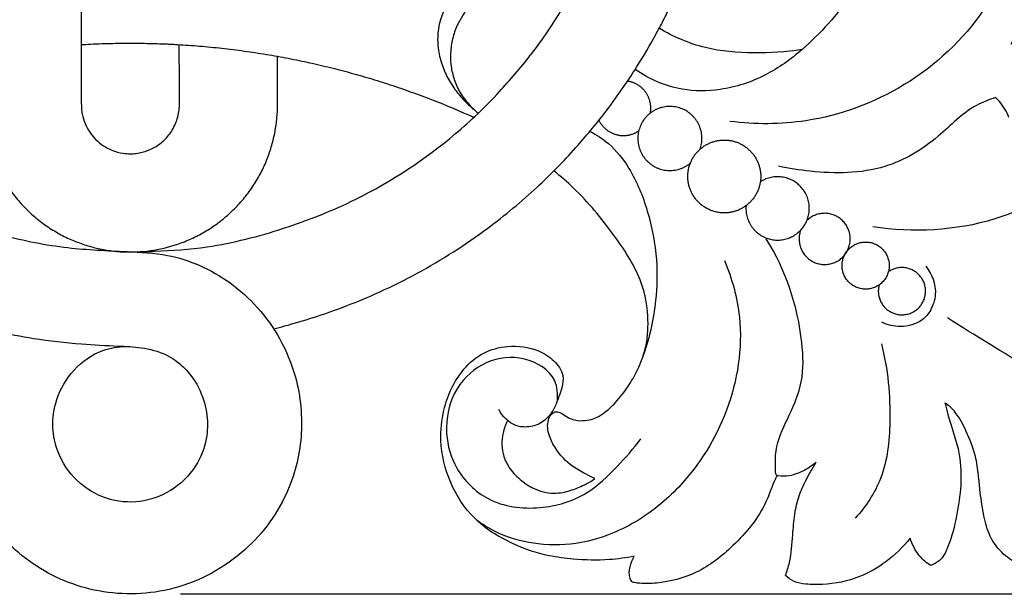
# Model space of a CAD drawing. Units: millimetres. Extents: x 0 to 1341, y -1 to 1157.
# Drawn here: x 614 to 704, y 781 to 833 of the extents above; entities that cross this region are included whole.
import ezdxf

# ---------------------------------------------------------------- set-up
doc = ezdxf.new("R2010")
doc.units = ezdxf.units.MM
doc.header["$MEASUREMENT"] = 0
doc.layers.add('Default', color=7, linetype='Continuous', true_color=0xffffff)
doc.styles.add('Arial', font='arial.ttf')
doc.dimstyles.new('Default', dxfattribs={"dimtxt": 10, "dimasz": 5, "dimexe": 0.5, "dimexo": 0.5, "dimgap": 0.25, "dimtad": 1, "dimtoh": 1, "dimdec": 0, "dimzin": 1, "dimdsep": 46, "dimtxsty": 'Arial', "dimcen": 0.5, "dimazin": 0, "dimtfac": 1, "dimtdec": 4, "dimtix": 1, "dimtmove": 1, "dimatfit": 3, "dimfxl": 1, "dimtolj": 1, "dimtzin": 1, "dimarcsym": 0})

# ---------------------------------------------------------------- blocks, each defined once
blk = doc.blocks.new('*D2')
at = {"layer": 'Default', "color": 0, "lineweight": -2, "transparency": 16777216}
for p, q in [((629.218, 935.432), (748.274, 935.432)), ((747.774, 930.432), (747.774, 786.065)), ((629.1, 781.065), (748.274, 781.065))]:
    blk.add_line(p, q, dxfattribs=at)
at = {"layer": 'Default', "color": 0, "transparency": 16777216}
for points in [[(748.608, 930.432), (746.941, 930.432), (747.774, 935.432)], [(746.941, 786.065), (748.608, 786.065), (747.774, 781.065)]]:
    blk.add_solid(points, dxfattribs=at)
at = {"layer": 'Defpoints', "color": 0, "transparency": 16777216}
for p in [(628.718, 935.432), (628.6, 781.065), (747.774, 781.065)]:
    blk.add_point(p, dxfattribs=at)
at = {"layer": 'Default', "color": 0, "transparency": 16777216, "insert": (742.419, 858.249), "char_height": 10, "attachment_point": 5, "rotation": 90, "style": 'Arial'}
blk.add_mtext('\\A1;154', dxfattribs=at)

msp = doc.modelspace()

# ---------------------------------------------------------------- linework, layer by layer
at = {"layer": 'Default'}
for points, knots in [([(691.924, 868.843), (690.564, 869.867), (687.374, 871.46), (681.921, 871.797), (676.657, 869.892), (672.586, 866.043), (670.38, 860.828), (670.681, 855.27), (669.839, 849.895), (668.611, 844.644), (666.623, 839.369), (664.133, 834.609), (662.106, 831.615), (660.987, 830.15)], [8.073739, 8.073739, 8.073739, 8.073739, 9, 10, 11, 12, 13, 14, 15, 16, 17, 18, 19, 19, 19, 19]), ([(667.788, 824.91), (668.817, 826.254), (669.786, 827.644), (671.327, 830.085), (672.182, 831.538), (673.217, 833.5), (673.846, 834.775), (674.252, 835.654), (674.838, 836.971), (675.206, 837.86), (675.894, 839.657), (676.214, 840.565), (676.804, 842.396), (677.074, 843.32), (677.563, 845.18), (677.782, 846.117), (678.168, 848.002), (678.333, 848.95), (678.55, 850.377), (678.618, 850.853), (678.746, 851.806), (678.807, 852.283), (678.92, 853.239), (678.971, 853.716), (679.044, 854.528), (679.08, 854.986), (679.114, 855.68), (679.121, 855.912), (679.126, 856.121), (679.129, 856.408), (679.129, 856.602), (679.126, 856.988), (679.124, 857.181), (679.121, 857.568), (679.122, 857.761), (679.134, 858.341), (679.158, 858.727), (679.254, 859.298), (679.297, 859.486), (679.406, 859.855), (679.473, 860.036), (679.708, 860.56), (679.91, 860.888), (680.384, 861.484), (680.656, 861.752), (681.255, 862.211), (681.581, 862.402), (682.13, 862.645), (682.48, 862.773), (682.994, 862.896), (683.404, 862.955), (683.687, 862.971), (684.107, 862.976), (684.388, 862.953), (684.941, 862.858), (685.213, 862.787), (685.742, 862.596), (685.999, 862.476), (686.488, 862.192), (686.72, 862.028), (687.153, 861.657), (687.353, 861.45), (687.715, 861.004), (687.878, 860.763), (688.102, 860.361), (688.234, 860.079), (688.353, 859.764), (688.496, 859.2), (688.536, 858.875), (688.571, 858.551), (688.583, 858.4), (688.593, 858.249)], [0, 0, 0, 0, 7.661298, 7.661298, 13.052692, 15.322596, 17.5925, 19.862404, 19.862404, 24.402212, 24.402212, 28.94202, 28.94202, 33.481828, 33.481828, 38.021636, 38.021636, 42.561444, 42.561444, 44.831348, 44.831348, 47.101252, 47.101252, 49.371156, 49.371156, 50.924695, 51.64106, 52.357425, 53.073789, 53.073789, 54.506519, 54.506519, 55.939249, 55.939249, 57.371979, 57.371979, 60.237439, 60.237439, 61.670168, 61.670168, 63.102898, 63.102898, 65.968358, 65.968358, 68.833817, 68.833817, 71.699277, 71.699277, 73.426341, 74.564737, 75.703132, 76.841528, 76.841528, 79.118319, 79.118319, 81.395111, 81.395111, 83.671902, 83.671902, 85.948693, 85.948693, 88.225485, 88.225485, 90.502276, 90.502276, 91.890412, 92.779067, 93.667723, 94.556378, 94.556378, 95.334164, 95.334164, 95.334164, 95.334164]), ([(704.848, 831.18), (705.157, 831.69), (705.903, 833.04), (707.053, 835.913), (707.994, 839.129), (708.157, 842.155), (707.743, 844.574), (706.89, 846.745), (705.484, 848.348), (704.096, 849.137), (703.197, 849.327), (702.713, 849.356)], [0, 0, 0, 0, 2.912376, 7.518551, 15.096502, 19.159173, 22.187181, 27.039675, 30.345455, 32.375661, 34.744737, 34.744737, 34.744737, 34.744737]), ([(620.044, 844.823), (620.044, 844.773), (620.044, 844.724), (620.044, 844.512), (620.044, 844.351), (620.044, 843.876), (620.044, 843.57), (620.044, 843.053), (620.044, 842.759), (620.045, 842.356), (620.044, 842.137), (620.044, 841.977), (620.043, 841.742), (620.043, 841.582), (620.043, 841.095), (620.042, 840.762), (620.042, 840.086), (620.041, 839.744), (620.041, 839.056), (620.041, 838.709), (620.041, 838.014), (620.041, 837.665), (620.04, 836.965), (620.04, 836.614), (620.041, 835.912), (620.041, 835.56), (620.041, 834.857), (620.041, 834.505), (620.042, 833.801), (620.042, 833.449), (620.043, 832.746), (620.044, 832.394), (620.045, 831.338), (620.047, 830.635), (620.049, 829.756), (620.049, 829.58), (620.05, 829.228), (620.05, 829.052), (620.052, 828.525), (620.052, 828.174), (620.055, 827.17), (620.057, 826.477), (620.059, 825.704), (620.059, 825.604), (620.061, 825.524), (620.065, 825.41), (620.07, 825.334), (620.089, 825.106), (620.111, 824.955), (620.196, 824.507), (620.284, 824.215), (620.515, 823.657), (620.659, 823.391), (620.993, 822.896), (621.183, 822.667), (621.814, 822.047), (622.309, 821.723), (623.173, 821.372), (623.717, 821.219), (624.317, 821.177), (624.518, 821.175), (624.718, 821.173), (625.057, 821.198), (625.428, 821.265), (625.959, 821.398), (626.305, 821.532), (626.956, 821.881), (627.264, 822.1), (627.723, 822.517), (627.997, 822.825), (628.236, 823.147), (628.609, 823.783), (628.747, 824.166), (628.875, 824.583), (628.922, 824.794), (628.986, 825.223), (629.002, 825.441), (629.002, 825.767), (629.002, 825.875), (629.001, 826.092), (629.001, 826.201), (629, 826.527), (629, 826.744), (628.999, 827.395), (628.998, 827.829), (628.996, 828.48), (628.996, 828.696), (628.995, 829.022), (628.995, 829.13), (628.994, 829.347), (628.994, 829.455), (628.993, 829.997), (628.992, 830.431), (628.992, 830.951), (628.991, 831.037), (628.991, 831.123)], [-55.176468, -55.176468, -55.176468, -55.176468, -54.920998, -54.920998, -54.076439, -54.076439, -52.38732, -52.38732, -51.189929, -50.6982, -50.206472, -49.714743, -49.714743, -48.731286, -48.731286, -46.764371, -46.764371, -44.797456, -44.797456, -42.830541, -42.830541, -40.863626, -40.863626, -38.896711, -38.896711, -36.929796, -36.929796, -34.962882, -34.962882, -32.995967, -32.995967, -31.029052, -31.029052, -27.095222, -27.095222, -26.111765, -26.111765, -25.128307, -25.128307, -23.161392, -23.161392, -19.527993, -19.227563, -18.927132, -18.626701, -18.626701, -18.02584, -18.02584, -16.824117, -16.824117, -14.420672, -14.420672, -12.017227, -12.017227, -9.613781, -9.613781, -4.806891, -4.806891, -1.848232, 0, 0, 0, 1.848232, 3.696465, 3.696465, 7.392929, 7.392929, 11.089394, 11.089394, 13.589525, 14.785858, 15.982191, 17.178524, 17.178524, 18.374856, 18.374856, 19.571189, 19.571189, 20.169355, 20.169355, 20.767522, 20.767522, 21.963855, 21.963855, 24.35652, 24.35652, 25.552853, 25.552853, 26.151019, 26.151019, 26.749186, 26.749186, 29.141851, 29.141851, 29.618069, 29.618069, 29.618069, 29.618069]), ([(705.615, 842.075), (704.984, 839.342), (702.599, 833.513), (695.532, 826.987), (687.057, 823.845), (681.484, 823.834), (679.199, 824.13)], [0, 0, 0, 0, 13.699392, 29.93567, 45.491861, 56.741811, 56.741811, 56.741811, 56.741811]), ([(692.065, 841.976), (692.174, 841.578), (692.341, 840.52), (691.793, 838.303), (689.786, 834.735), (686.565, 831.122), (682.456, 828.125), (678.616, 826.889), (674.405, 826.843), (671.824, 827.978), (670.55, 828.855)], [0, 0, 0, 0, 2.01311, 5.139817, 10.912291, 21.888387, 28.504518, 35.540602, 41.202991, 48.75644, 48.75644, 48.75644, 48.75644]), ([(664.429, 835.315), (664.076, 835.586), (663.711, 835.845), (663.137, 836.202), (662.942, 836.316), (662.542, 836.532), (662.338, 836.633), (661.711, 836.916), (661.277, 837.076), (660.372, 837.326), (659.901, 837.415), (658.929, 837.502), (658.428, 837.501), (657.419, 837.39), (656.912, 837.283), (655.91, 836.939), (655.417, 836.701), (654.726, 836.228), (654.504, 836.052), (654.192, 835.758), (653.991, 835.552), (653.718, 835.223), (653.311, 834.645), (653.065, 834.144), (652.733, 833.243), (652.618, 832.709), (652.523, 831.648), (652.545, 831.127), (652.691, 830.131), (652.815, 829.656), (653.136, 828.755), (653.334, 828.329), (653.789, 827.518), (654.047, 827.133), (654.471, 826.591), (654.619, 826.417), (654.924, 826.081), (655.082, 825.919), (655.566, 825.45), (655.902, 825.157), (656.242, 824.869)], [0, 0, 0, 0, 2.155783, 2.155783, 3.233675, 3.233675, 4.311567, 4.311567, 6.46735, 6.46735, 8.623133, 8.623133, 10.778916, 10.778916, 12.9347, 12.9347, 15.090483, 15.090483, 16.168374, 16.168374, 16.70732, 17.246266, 17.785212, 19.4001, 19.4001, 21.553934, 21.553934, 23.707768, 23.707768, 25.861601, 25.861601, 28.015435, 28.015435, 30.169269, 30.169269, 31.246186, 31.246186, 32.323103, 32.323103, 34.476937, 34.476937, 34.476937, 34.476937]), ([(655.112, 834.182), (655.044, 834.093), (654.781, 833.732), (654.556, 833.345), (654.215, 832.649), (654.06, 832.235), (653.835, 831.398), (653.765, 830.974), (653.701, 830.134), (653.708, 829.718), (653.799, 828.895), (653.883, 828.487), (654.137, 827.679), (654.308, 827.278), (654.63, 826.702), (654.748, 826.515), (655.003, 826.152), (655.141, 825.976), (655.578, 825.469), (655.901, 825.158), (656.242, 824.869)], [17.246266, 17.246266, 17.246266, 17.246266, 17.785212, 19.4001, 19.4001, 21.553934, 21.553934, 23.707768, 23.707768, 25.861601, 25.861601, 28.015435, 28.015435, 30.169269, 30.169269, 31.246186, 31.246186, 32.323103, 32.323103, 34.476937, 34.476937, 34.476937, 34.476937]), ([(685.766, 830.674), (684.307, 830.442), (681.354, 830.265), (676.856, 830.623), (674.053, 831.835), (672.744, 832.608)], [0, 0, 0, 0, 7.210719, 14.403377, 21.829459, 21.829459, 21.829459, 21.829459]), ([(620.046, 831.123), (620.336, 831.14), (620.626, 831.156), (621.593, 831.202), (622.267, 831.225), (623.26, 831.245), (623.589, 831.25), (624.237, 831.255), (624.556, 831.256), (625.501, 831.251), (626.113, 831.241), (627.037, 831.214), (627.345, 831.203), (627.813, 831.184), (627.97, 831.177), (628.286, 831.162), (628.445, 831.154), (628.925, 831.128), (629.252, 831.108), (629.914, 831.064), (630.249, 831.039), (630.922, 830.985), (631.261, 830.956), (631.939, 830.893), (632.279, 830.858), (632.957, 830.786), (633.297, 830.747), (633.975, 830.665), (634.314, 830.622), (634.99, 830.531), (635.328, 830.483), (636.004, 830.383), (636.341, 830.33), (637.014, 830.221), (637.349, 830.165), (638.017, 830.047), (638.35, 829.986), (639.339, 829.799), (639.991, 829.666), (641.277, 829.387), (641.913, 829.24), (642.86, 829.009), (643.175, 828.93), (643.804, 828.768), (644.118, 828.685), (645.059, 828.429), (645.687, 828.25), (646.635, 827.967), (646.951, 827.87), (647.587, 827.67), (647.905, 827.568), (648.544, 827.358), (648.863, 827.251), (649.503, 827.031), (649.823, 826.919), (650.783, 826.575), (651.421, 826.337), (653.329, 825.595), (654.589, 825.066), (655.834, 824.504)], [49.864857, 49.864857, 49.864857, 49.864857, 51.43367, 51.43367, 55.107504, 55.107504, 56.944421, 56.944421, 58.781337, 58.781337, 62.455171, 62.455171, 64.292088, 64.292088, 65.210546, 65.210546, 66.129005, 66.129005, 67.965921, 67.965921, 69.802838, 69.802838, 71.639755, 71.639755, 73.476672, 73.476672, 75.313589, 75.313589, 77.150505, 77.150505, 78.987422, 78.987422, 80.824339, 80.824339, 82.661256, 82.661256, 84.498172, 84.498172, 88.172006, 88.172006, 91.84584, 91.84584, 93.682756, 93.682756, 95.519673, 95.519673, 99.193507, 99.193507, 101.030424, 101.030424, 102.86734, 102.86734, 104.704257, 104.704257, 106.541174, 106.541174, 110.215008, 110.215008, 117.562675, 117.562675, 117.562675, 117.562675]), ([(624.457, 812.221), (625.217, 812.253), (627.581, 812.289), (632.334, 812.644), (638.536, 814.237), (646.379, 817.342), (652.985, 821.72), (657.939, 826.451), (660.096, 828.997), (660.987, 830.15)], [228.300768, 228.300768, 228.300768, 228.300768, 232.022352, 239.868878, 251.554662, 263.183809, 281.102227, 290.229822, 297.360083, 297.360083, 297.360083, 297.360083]), ([(637.943, 825.645), (637.943, 826.397), (637.943, 827.456), (637.943, 828.927), (637.943, 829.647), (637.943, 830.06)], [0, 0, 0, 0, 3.678627, 5.179757, 7.198906, 7.198906, 7.198906, 7.198906]), ([(703.413, 826.291), (702.813, 826.105), (700.791, 825.348), (698.052, 822.343), (693.081, 819.351), (687.775, 819.351), (684.574, 819.827), (683.626, 820.04)], [0, 0, 0, 0, 3.068954, 10.375918, 19.456977, 30.570296, 35.31504, 35.31504, 35.31504, 35.31504]), ([(704.629, 824.473), (704.435, 825.009), (704.054, 825.665), (703.534, 826.183), (703.413, 826.291)], [0, 0, 0, 0, 2.784075, 3.581267, 3.581267, 3.581267, 3.581267]), ([(611.091, 825.647), (611.091, 824.828), (611.245, 823.141), (611.838, 821.078), (612.574, 819.463), (613.262, 818.283), (614.077, 817.167), (615.006, 816.136), (616.038, 815.206), (617.153, 814.392), (618.334, 813.704), (619.558, 813.146), (620.806, 812.722), (622.45, 812.335), (624.517, 812.146), (627.022, 812.376), (629.084, 812.968), (630.7, 813.704), (631.88, 814.392), (632.996, 815.206), (634.027, 816.136), (634.957, 817.167), (635.771, 818.283), (636.46, 819.463), (637.017, 820.688), (637.442, 821.936), (637.736, 823.188), (637.906, 824.425), (637.943, 825.243), (637.943, 825.645)], [288.3882, 288.3882, 288.3882, 288.3882, 292.3946, 296.643811, 298.841271, 301.074877, 303.333893, 305.606761, 307.881432, 310.145743, 312.387805, 314.596376, 316.761188, 318.873195, 322.909708, 326.946221, 331.223038, 333.431609, 335.673671, 337.937981, 340.212652, 342.48552, 344.744536, 346.978141, 349.175602, 351.327277, 353.424812, 355.461254, 357.427511, 357.427511, 357.427511, 357.427511]), ([(581.245, 824.91), (581.921, 824.012), (584.038, 821.462), (587.791, 817.654), (592.254, 813.961), (597.176, 810.983), (601.911, 808.353), (607.213, 806.336), (611.886, 805.046), (615.995, 804.257), (619.709, 803.839), (622.997, 803.668), (625.609, 803.564), (627.715, 803.029), (629.622, 801.661), (630.962, 799.732), (631.607, 797.414), (631.556, 794.995), (630.544, 792.443), (628.354, 790.323), (625.386, 789.259), (622.285, 789.561), (619.525, 791.207), (617.891, 793.673), (617.325, 796.328), (617.694, 798.998), (619.237, 801.613), (621.636, 803.34), (623.412, 803.572), (624.127, 803.621)], [0, 0, 0, 0, 5.551903, 16.154427, 26.19051, 34.704161, 43.090911, 53.888322, 61.747655, 67.62245, 74.980688, 80.578313, 83.997041, 87.891343, 91.019445, 95.381063, 99.186206, 102.733841, 107.115807, 112.443369, 117.387264, 122.567003, 127.799088, 133.100089, 136.652639, 140.885464, 145.964833, 151.174141, 154.645936, 154.645936, 154.645936, 154.645936]), ([(592.829, 824.901), (593.46, 824.305), (595.881, 822.149), (600.087, 819.223), (605.898, 815.974), (612.358, 813.749), (618.496, 812.515), (623.654, 812.287), (628.767, 812.049), (634.029, 809.686), (637.888, 805.346), (639.932, 800.333), (640.408, 795.385), (638.925, 789.599), (634.838, 784.252), (628.354, 780.967), (621.251, 780.916), (615.061, 783.664), (609.987, 789.246), (608.196, 796.809), (609.817, 802.415), (611.171, 804.728), (611.481, 805.199)], [11.574881, 11.574881, 11.574881, 11.574881, 15.83443, 27.481879, 36.615662, 49.712702, 59.951876, 68.808029, 74.839452, 84.956994, 96.066682, 102.333953, 111.263556, 120.016297, 131.10753, 143.160434, 154.325664, 164.919153, 175.509217, 190.272453, 200.567843, 203.315133, 203.315133, 203.315133, 203.315133]), ([(637.598, 805.217), (637.93, 805.301), (640.017, 805.852), (644.49, 807.275), (650.798, 810.147), (656.746, 813.955), (661.465, 817.878), (664.973, 821.448), (666.946, 823.819), (667.788, 824.91)], [176.812601, 176.812601, 176.812601, 176.812601, 178.484992, 187.367038, 199.757552, 212.297433, 221.980287, 230.290638, 237.033228, 237.033228, 237.033228, 237.033228]), ([(666.428, 823.216), (667.03, 822.912), (668.434, 822.003), (670.353, 819.544), (671.827, 815.9), (672.615, 811.789), (672.512, 807.355), (671.879, 804.491), (671.338, 802.909)], [0, 0, 0, 0, 3.295494, 8.063937, 14.958143, 22.32598, 28.347985, 36.509913, 36.509913, 36.509913, 36.509913]), ([(666.868, 791.564), (666.609, 791.691), (665.932, 792.047), (664.588, 792.764), (663.419, 794.002), (662.755, 795.289), (662.543, 796.187), (662.603, 796.885), (662.841, 797.404), (663.254, 797.702), (663.777, 797.619), (664.34, 797.132), (665.204, 796.801), (666.129, 796.87), (666.942, 797.055), (667.83, 797.6), (668.891, 798.567), (669.908, 799.915), (670.948, 801.694), (671.593, 803.508), (671.784, 805.822), (671.644, 807.797), (670.705, 810.729), (668.482, 814.079), (665.78, 817.366), (663.763, 819.119), (663.144, 819.616)], [0, 0, 0, 0, 1.409552, 3.738185, 7.411744, 9.493054, 10.761631, 11.856408, 12.863248, 13.456695, 14.204441, 15.220943, 17.073976, 18.522765, 19.700169, 21.110806, 23.548133, 26.683589, 29.306368, 33.614315, 35.919081, 40.62048, 43.16142, 50.879604, 60.01876, 63.897014, 63.897014, 63.897014, 63.897014]), ([(711.555, 819.657), (709.125, 817.715), (703.006, 814.284), (695.903, 813.966), (692.234, 814.511)], [0, 0, 0, 0, 15.189942, 33.305495, 33.305495, 33.305495, 33.305495]), ([(683.566, 791.817), (683.525, 791.83), (683.446, 791.873), (683.368, 791.991), (683.35, 792.339), (683.323, 793.17), (683.412, 795.011), (684.674, 797.375), (685.956, 800.449), (685.774, 806.152), (684.285, 810.609), (682.493, 813.422)], [0, 0, 0, 0, 0.209767, 0.425733, 0.65965, 1.884141, 4.525464, 9.497777, 14.767473, 20.587883, 36.877201, 36.877201, 36.877201, 36.877201]), ([(678.7, 811.44), (679.39, 809.805), (680.64, 805.262), (679.449, 797.69), (675.51, 791.334), (670.657, 787.362), (666.132, 785.566), (661.853, 785.433), (658.598, 786.231), (656.844, 787.238), (656.154, 787.736)], [0, 0, 0, 0, 8.66253, 22.609237, 36.042817, 44.272815, 52.909606, 59.267342, 64.894491, 69.048291, 69.048291, 69.048291, 69.048291]), ([(697.499, 806.928), (697.738, 807.365), (698.233, 808.742), (697.625, 810.209), (697.071, 810.927)], [0, 0, 0, 0, 2.431156, 6.861379, 6.861379, 6.861379, 6.861379]), ([(697.499, 806.928), (697.294, 806.59), (696.576, 805.738), (694.837, 805.259), (693.562, 805.571), (693.03, 805.823)], [0, 0, 0, 0, 1.930069, 5.2779, 8.152664, 8.152664, 8.152664, 8.152664]), ([(720.697, 793.618), (715.965, 796.141), (708.683, 800.246), (701.558, 804.611), (699.026, 806.208)], [0, 0, 0, 0, 26.18995, 40.805056, 40.805056, 40.805056, 40.805056]), ([(670.464, 784.494), (669.717, 784.346), (667.865, 784.087), (665.26, 784.167), (662.267, 784.534), (659.123, 785.615), (655.759, 787.693), (653.525, 791.143), (652.678, 794.653), (653.037, 798.294), (654.369, 801.206), (656.641, 803.156), (659.096, 803.78), (661.444, 803.513), (663.166, 802.415), (664.086, 801.154), (663.907, 799.801), (663.481, 798.731), (663.032, 797.585), (662.155, 796.642), (660.916, 796.206), (659.309, 796.335), (658.443, 797.251), (658.11, 797.881)], [0, 0, 0, 0, 3.719084, 9.099278, 12.679756, 18.405222, 25.231076, 31.545665, 37.967417, 42.471502, 49.244759, 53.021031, 56.681637, 61.333816, 64.062367, 66.568239, 68.376947, 70.422438, 72.237992, 74.347214, 76.475035, 78.446486, 81.924038, 81.924038, 81.924038, 81.924038]), ([(692.999, 803.867), (693.606, 801.555), (693.97, 797.408), (693.412, 791.746), (691.583, 789.021), (690.622, 787.961)], [0, 0, 0, 0, 11.674099, 20.177768, 27.162533, 27.162533, 27.162533, 27.162533]), ([(663.464, 798.684), (663.516, 799.282), (663.364, 801.137), (660.469, 802.872), (656.832, 802.48), (653.849, 799.797), (653.027, 795.944), (654.134, 792.179), (657.18, 789.173), (661.803, 788.593), (666.079, 789.86), (668.862, 792.565), (670.406, 794.303), (671.065, 795.192)], [0, 0, 0, 0, 2.934002, 8.472654, 14.080269, 19.973139, 26.793459, 32.131312, 38.621289, 46.428479, 53.67858, 59.659691, 65.06046, 65.06046, 65.06046, 65.06046]), ([(698.803, 798.444), (698.844, 798.272), (699.21, 796.688), (700.571, 793.424), (700.119, 789.002), (699.314, 785.823), (698.525, 784.133), (697.779, 783.752), (697.502, 783.655)], [0, 0, 0, 0, 0.864809, 7.938324, 16.9913, 21.728659, 24.219642, 25.652013, 25.652013, 25.652013, 25.652013]), ([(707.291, 784.818), (707.288, 784.556), (707.207, 784.159), (707.09, 783.588), (706.65, 783.323), (706.062, 783.417), (705.159, 783.935), (703.839, 784.798), (702.725, 786.468), (702.262, 788.489), (702.002, 790.28), (701.851, 792.023), (701.602, 793.84), (700.838, 795.741), (700.048, 797.27), (699.33, 798.101), (698.964, 798.352), (698.803, 798.444)], [0, 0, 0, 0, 1.278689, 2.003728, 2.72252, 3.520109, 4.79076, 7.796492, 11.14553, 14.265555, 17.849947, 19.987043, 22.81565, 26.761842, 29.927113, 31.172929, 32.077569, 32.077569, 32.077569, 32.077569]), ([(658.928, 796.855), (658.741, 796.499), (658.353, 795.447), (658.362, 793.837), (659.143, 792.365), (660.103, 791.396), (661.43, 790.52), (662.774, 790.171), (664.15, 790.315), (665.081, 790.608), (665.869, 790.98), (666.411, 791.242), (666.715, 791.448), (666.868, 791.564)], [0, 0, 0, 0, 1.968291, 5.435827, 7.437589, 9.972917, 12.016724, 15.170784, 16.477935, 18.739806, 19.8927, 20.737402, 21.676712, 21.676712, 21.676712, 21.676712]), ([(687.057, 793.056), (686.736, 792.783), (685.967, 792.273), (684.775, 791.762), (683.911, 791.772), (683.566, 791.817)], [0, 0, 0, 0, 2.058368, 4.495371, 6.19287, 6.19287, 6.19287, 6.19287]), ([(684.256, 782.727), (684.399, 783.12), (684.777, 784.331), (684.905, 786.229), (685.071, 788.269), (685.427, 789.952), (686.158, 791.517), (686.711, 792.518), (687.057, 793.056)], [0, 0, 0, 0, 2.040834, 6.170388, 9.22768, 12.051779, 14.503171, 17.63119, 17.63119, 17.63119, 17.63119]), ([(683.494, 791.85), (683.444, 791.75), (683.055, 790.971), (682.288, 788.53), (679.775, 785.549), (676.37, 782.834), (673.258, 782.041), (671.322, 781.979), (670.605, 782.063), (670.236, 782.137), (670.063, 782.518), (669.967, 783.163), (670.183, 783.863), (670.388, 784.344), (670.464, 784.494)], [0, 0, 0, 0, 0.546432, 4.251535, 12.388155, 19.099514, 25.226595, 27.678212, 28.470529, 28.806836, 29.433815, 30.284244, 32.035347, 32.855387, 32.855387, 32.855387, 32.855387]), ([(695.629, 786.148), (694.993, 785.34), (693.581, 783.963), (690.867, 782.394), (688.28, 781.881), (686.258, 781.915), (685.063, 782.105), (684.487, 782.512), (684.256, 782.727)], [0, 0, 0, 0, 5.020519, 9.506662, 15.148345, 17.603618, 19.406998, 20.945763, 20.945763, 20.945763, 20.945763]), ([(697.502, 783.655), (697.133, 783.885), (696.305, 784.572), (695.803, 785.55), (695.629, 786.148)], [0, 0, 0, 0, 2.125379, 5.165164, 5.165164, 5.165164, 5.165164])]:
    msp.add_open_spline(points, degree=3, knots=knots, dxfattribs=at)
for points in [[(661.991, 831.498), (661.988, 831.5), (661.986, 831.501), (661.984, 831.502)], [(660.418, 829.428), (660.419, 829.427), (660.42, 829.426), (660.421, 829.426)]]:
    msp.add_open_spline(points, degree=3, dxfattribs=at)
for points, weights, knots in [([(671.939, 824.884), (672.127, 825.922), (671.513, 826.78), (670.898, 827.637), (669.855, 827.793)], [1, 0.920958140324, 1, 0.920958140324, 1], [12.022687, 12.022687, 12.022687, 15.271243, 15.271243, 18.519798, 18.519798, 18.519798]), ([(676.476, 821.596), (677.326, 824.002), (675.056, 825.168), (672.787, 826.334), (671.326, 824.242), (669.864, 822.15), (671.741, 820.42), (673.617, 818.691), (675.583, 820.317)], [1, 0.753222081311, 1, 0.753222081311, 1, 0.753222081311, 1, 0.753222081311, 1], [13.329079, 13.329079, 13.329079, 20.15836, 20.15836, 26.98764, 26.98764, 33.816921, 33.816921, 40.646202, 40.646202, 40.646202]), ([(667.251, 824.225), (667.752, 823.208), (668.848, 822.918), (669.944, 822.628), (670.883, 823.263)], [1, 0.910295985174, 1, 0.910295985174, 1], [1.859946, 1.859946, 1.859946, 5.323851, 5.323851, 8.787755, 8.787755, 8.787755]), ([(675.355, 819.107), (675.355, 815.785), (678.677, 815.785), (682, 815.785), (682, 819.107), (682, 822.429), (678.677, 822.429), (675.355, 822.429), (675.355, 819.107)], [1, 0.707106781187, 1, 0.707106781187, 1, 0.707106781187, 1, 0.707106781187, 1], [0, 0, 0, 8.495412, 8.495412, 16.990823, 16.990823, 25.486235, 25.486235, 33.981646, 33.981646, 33.981646]), ([(680.665, 816.445), (680.466, 814.155), (682.653, 813.447), (684.84, 812.74), (686.021, 814.712), (687.201, 816.684), (685.544, 818.277), (683.887, 819.871), (681.963, 818.613)], [1, 0.78245886121, 1, 0.78245886121, 1, 0.78245886121, 1, 0.78245886121, 1], [29.13535, 29.13535, 29.13535, 35.456322, 35.456322, 41.777293, 41.777293, 48.098265, 48.098265, 54.419236, 54.419236, 54.419236]), ([(685.638, 814.207), (684.932, 812.251), (686.794, 811.327), (688.657, 810.403), (689.788, 812.148), (690.919, 813.893), (689.315, 815.215), (687.71, 816.538), (686.213, 815.095)], [1, 0.746368956396, 1, 0.746368956396, 1, 0.746368956396, 1, 0.746368956396, 1], [22.538784, 22.538784, 22.538784, 28.067883, 28.067883, 33.596982, 33.596982, 39.126082, 39.126082, 44.655181, 44.655181, 44.655181]), ([(689.418, 810.981), (689.418, 808.831), (691.568, 808.831), (693.718, 808.831), (693.718, 810.981), (693.718, 813.131), (691.568, 813.131), (689.418, 813.131), (689.418, 810.981)], [1, 0.707106781187, 1, 0.707106781187, 1, 0.707106781187, 1, 0.707106781187, 1], [0, 0, 0, 5.497516, 5.497516, 10.995031, 10.995031, 16.492547, 16.492547, 21.990063, 21.990063, 21.990063]), ([(692.798, 809.217), (692.323, 807.473), (693.96, 806.703), (695.596, 805.934), (696.637, 807.413), (697.678, 808.891), (696.401, 810.172), (695.125, 811.453), (693.643, 810.418)], [1, 0.765859087668, 1, 0.765859087668, 1, 0.765859087668, 1, 0.765859087668, 1], [21.097726, 21.097726, 21.097726, 25.994933, 25.994933, 30.89214, 30.89214, 35.789348, 35.789348, 40.686555, 40.686555, 40.686555])]:
    msp.add_rational_spline(points, weights, degree=2, knots=knots, dxfattribs=at)

# ---------------------------------------------------------------- dimensions: what is measured, and where the dimension line sits
dim = msp.add_linear_dim(base=(747.774, 781.065), p1=(628.718, 935.432), p2=(628.6, 781.065), angle=90, dimstyle='Default', dxfattribs=at)
dim.commit()
dim.dimension.update_dxf_attribs({"geometry": '*D2', "text_midpoint": (742.419, 858.249)})

doc.saveas('drawing.dxf')
